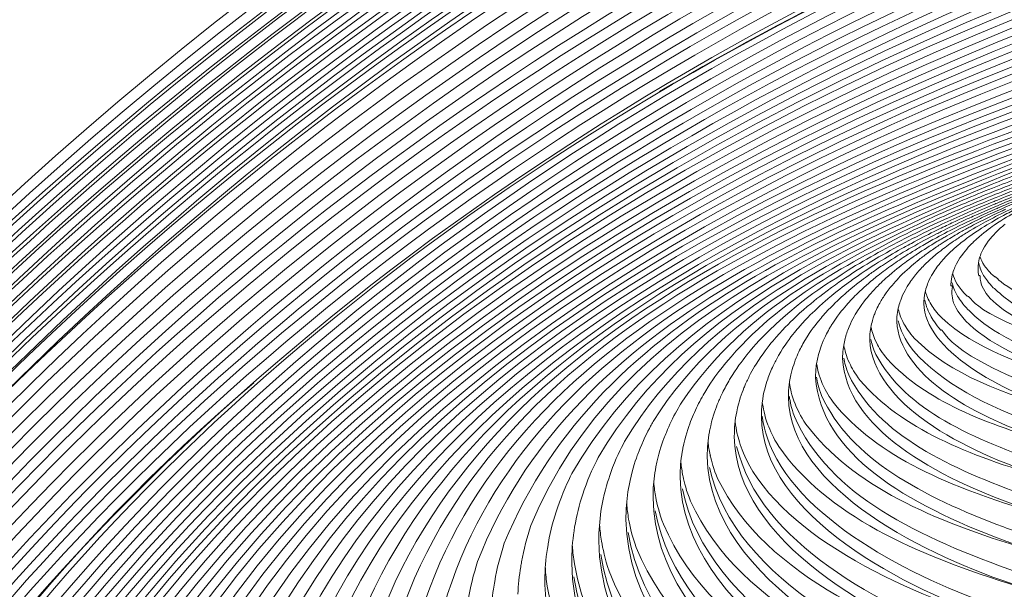
# Model space of a CAD drawing. Units: millimetres. Extents: x -464 to 625, y -598 to 384.
# Drawn here: x 122 to 203, y -112 to -65 of the extents above; entities that cross this region are included whole.
import ezdxf

# ---------------------------------------------------------------- set-up
doc = ezdxf.new("R2010")
doc.units = ezdxf.units.MM
doc.header["$MEASUREMENT"] = 0
doc.layers.add('Livello 1', color=7, linetype='Continuous')

# ---------------------------------------------------------------- blocks, each defined once
blk = doc.blocks.new('block 6')
at = {"layer": 'Livello 1', "lineweight": 0}
for points in [[(202.508, -80.193), (202.38, -80.248)], [(202.515, -80.193), (202.38, -80.247)], [(195.169, -83.195), (195.035, -83.267)], [(195.718, -84.602), (195.65, -84.656)], [(195.715, -84.605), (195.655, -84.66)], [(182.904, -96.312), (182.898, -96.367)], [(182.904, -96.312), (182.901, -96.366)], [(178.622, -100.588), (178.637, -100.66)], [(178.622, -100.588), (178.645, -100.659)], [(176.39, -102.324), (176.401, -102.363)], [(176.39, -102.324), (176.398, -102.364)], [(165.037, -110.557), (165.033, -110.672)], [(165.046, -110.561), (165.034, -110.676)]]:
    blk.add_lwpolyline(points, dxfattribs=at)
for points in [[(288.776, -2.339), (137.366, -18.795), (21.894, -154.056), (21.723, -297.116)], [(288.789, -3.482), (137.789, -19.873), (22.495, -154.494), (21.728, -297.117)], [(288.801, -4.694), (193.542, -14.321), (105.515, -75.512), (59.372, -159.139)], [(280.262, -5.523), (142.105, -25.88), (38.021, -140.974), (25.38, -269.507)], [(280.282, -6.716), (143.125, -26.802), (39.327, -140.639), (27.541, -268.384)], [(280.28, -6.699), (185.046, -20.04), (97.89, -83.227), (55.288, -169.696)], [(288.833, -7.094), (190.639, -16.872), (99.522, -81.685), (56.343, -170.474)], [(288.848, -8.283), (187.24, -18.31), (92.866, -87.468), (52.718, -181.673)], [(288.879, -9.46), (142.958, -24.786), (32.817, -148.731), (32.995, -284.984)], [(288.89, -10.635), (144.437, -25.703), (35.13, -147.36), (35.252, -282.421)], [(288.895, -11.808), (145.855, -26.648), (37.468, -146.006), (37.507, -279.872)], [(288.907, -12.971), (148.303, -27.439), (41.012, -143.255), (39.804, -274.907)], [(288.922, -14.123), (150.034, -28.281), (43.262, -141.89), (42.06, -272.153)], [(279.846, -13.808), (171.408, -28.583), (72.323, -110.562), (46.966, -218.719)], [(288.934, -15.267), (150.561, -29.29), (44.537, -142.068), (44.284, -271.078)], [(288.949, -16.404), (152.524, -30.096), (46.769, -140.539), (46.539, -267.916)], [(288.964, -17.532), (154.99, -30.76), (48.995, -138.684), (48.793, -264.714)], [(269.658, -20.978), (141.982, -44.7), (51.958, -144.538), (51.047, -261.507)], [(250.228, -20.779), (159.757, -43.446), (79.78, -112.505), (52.808, -203.164)], [(270.15, -21.991), (143.981, -45.162), (54.176, -142.94), (53.3, -258.261)], [(267.657, -23.539), (144.486, -47.382), (56.634, -141.651), (55.551, -255.041)], [(263.009, -25.542), (142.809, -50.79), (58.708, -142.628), (57.798, -252.004)], [(263.112, -26.593), (144.84, -51.325), (60.983, -140.849), (60.049, -248.677)], [(289.052, -28.336), (178.542, -37.947), (71.886, -119.822), (71.296, -231.704)], [(262.246, -29.932), (150.052, -53.609), (67.919, -135.854), (66.8, -238.556)], [(213.39, -30.545), (116.451, -70.195), (57.119, -150.297), (41.701, -235.346)], [(262.376, -30.939), (152.212, -53.992), (70.134, -134.162), (69.048, -235.139)], [(202.509, -31.763), (103.293, -77.008), (45.466, -163.673), (33.212, -253.329)], [(207.48, -31.867), (110.718, -73.91), (53.239, -155.578), (38.92, -240.685)], [(202.87, -32.754), (104.035, -77.673), (46.596, -163.863), (35.129, -253.421)], [(255.828, -34.392), (151.056, -58.731), (74.661, -133.978), (73.543, -228.251)], [(256.028, -35.345), (154.728, -58.616), (78.233, -130.553), (75.867, -222.219)], [(231.381, -36.013), (124.987, -71.67), (63.56, -153.428), (62.3, -245.226)], [(188.783, -37.228), (105.594, -79.241), (44.004, -161.278), (31.268, -253.607)], [(258.206, -36.726), (159.763, -58.337), (81.536, -126.753), (80.275, -217.757)], [(230.516, -37.278), (125.798, -72.702), (65.767, -152.292), (64.548, -241.936)], [(251.668, -37.253), (152.292, -61.743), (79.321, -131.761), (78.036, -221.139)], [(287.404, -37.271), (198.185, -40.181), (92.896, -103.811), (91.486, -197.345)], [(256.634, -38.139), (162.449, -59.286), (85.339, -123.779), (82.605, -211.867)], [(287.441, -38.204), (200.367, -40.829), (95.419, -102.345), (93.738, -193.487)], [(256.618, -38.714), (228.267, -44.862), (199.732, -55.84), (174.46, -70.71)], [(255.725, -39.31), (168.645, -58.459), (91.509, -115.959), (89.267, -200.209)], [(287.724, -39.099), (202.41, -41.451), (97.632, -100.963), (95.969, -190.228)], [(289.257, -40.006), (205.008, -41.398), (99.803, -99.791), (98.209, -186.66)], [(287.717, -40.912), (206.053, -42.846), (102.275, -98.617), (100.449, -183.076)], [(287.745, -41.8), (207.931, -43.521), (104.622, -97.41), (102.689, -179.497)], [(287.762, -42.678), (210.291, -44.142), (108.402, -95.691), (105.031, -173.989)], [(287.935, -43.54), (212.066, -44.736), (109.538, -94.902), (107.182, -171.998)], [(289.288, -44.398), (214.778, -44.859), (111.663, -93.517), (109.405, -168.762)], [(289.295, -45.241), (217.717, -45.465), (117.611, -91.171), (111.981, -160.835)], [(287.924, -46.095), (217.75, -46.833), (119.122, -90.731), (114.11, -158.558)], [(287.342, -46.919), (218.465, -47.743), (120.421, -90.5), (116.252, -156.74)], [(287.442, -47.719), (220.606, -48.364), (125.098, -88.933), (118.759, -151.216)], [(289.312, -48.491), (223.544, -48.376), (127.766, -87.68), (121.049, -148.005)], [(287.299, -49.286), (223.551, -49.687), (127.744, -87.865), (123.002, -147.638)], [(287.263, -50.049), (225.128, -50.348), (129.23, -87.182), (125.152, -145.71)], [(287.348, -50.798), (226.269, -51.01), (130.587, -86.795), (127.306, -144.075)], [(289.335, -51.519), (228.414, -51.142), (136.508, -85.321), (129.926, -137.977)], [(289.34, -52.246), (229.428, -51.825), (138.318, -84.931), (132.099, -135.953)], [(289.354, -52.971), (231.031, -52.458), (139.936, -84.404), (134.246, -134.374)], [(173.147, -54.032), (124.64, -82.783), (84.245, -126.642), (62.714, -179.303)], [(173.699, -54.843), (133.017, -78.95), (97.811, -113.589), (75.2, -155.626)], [(266.588, -54.619), (211.7, -62.133), (142.462, -88.106), (136.487, -132.124)], [(255.513, -56.941), (203.508, -66.526), (144.839, -89.873), (138.741, -129.796)], [(249.509, -58.652), (199.23, -69.21), (146.131, -90.9), (140.841, -128.618)], [(244.961, -60.201), (198.428, -70.677), (150.708, -90.221), (143.488, -123.936)], [(240.516, -61.784), (196.875, -72.194), (152.505, -90.511), (145.667, -122.15)], [(224.345, -66.509), (186.271, -77.939), (154.753, -92.909), (147.917, -120.026)], [(222.152, -67.658), (186.907, -78.735), (157.434, -91.538), (150.114, -118.178)], [(217.508, -69.532), (186.359, -79.945), (159.417, -91.346), (152.31, -116.348)], [(215.317, -70.711), (186.568, -80.535), (161.172, -91.398), (154.517, -114.712)], [(213.06, -71.909), (187.142, -81.044), (163.15, -91.091), (156.728, -113.073)], [(210.742, -73.128), (188.148, -81.303), (166.947, -90.214), (159.513, -109.352)], [(208.544, -74.31), (191.139, -81.043), (169.582, -88.55), (161.701, -107.866)], [(206.221, -75.543), (190.407, -81.893), (171.198, -88.777), (163.889, -106.395)], [(206.363, -75.886), (192.256, -81.418), (175.632, -87.593), (167.258, -102.132)], [(204.046, -77.111), (191.485, -82.23), (177.043, -87.858), (169.424, -100.805)], [(204.173, -77.418), (203.381, -77.715), (202.591, -78.018), (201.804, -78.328)], [(201.804, -78.328), (190.773, -83.007), (178.407, -88.132), (171.588, -99.493)], [(203.97, -77.828), (203.262, -78.095), (202.556, -78.368), (201.852, -78.646)], [(204.443, -77.962), (203.615, -78.273), (202.79, -78.591), (201.968, -78.917)], [(204.127, -78.373), (203.449, -78.63), (202.773, -78.893), (202.1, -79.162)], [(201.852, -78.646), (201.048, -78.964), (200.247, -79.289), (199.449, -79.623)], [(201.968, -78.917), (201.18, -79.23), (200.394, -79.551), (199.611, -79.88)], [(202.1, -79.162), (201.273, -79.491), (200.45, -79.83), (199.631, -80.178)], [(202.693, -79.201), (202.513, -79.272), (202.334, -79.344), (202.155, -79.416)], [(204.295, -78.827), (203.61, -79.09), (202.927, -79.36), (202.247, -79.636)], [(204.376, -79.024), (203.769, -79.258), (203.164, -79.499), (202.562, -79.745)], [(204.241, -78.599), (203.724, -78.796), (203.208, -78.997), (202.693, -79.201)], [(199.449, -79.623), (190.56, -83.594), (179.855, -88.326), (173.939, -97.86)], [(199.611, -79.88), (198.77, -80.233), (197.932, -80.597), (197.099, -80.97)], [(201.774, -79.57), (201.1, -79.844), (200.429, -80.124), (199.761, -80.411)], [(201.926, -80.008), (201.255, -80.287), (200.587, -80.575), (199.923, -80.871)], [(201.886, -79.783), (201.352, -80.003), (200.819, -80.227), (200.289, -80.455)], [(203.873, -79.802), (203.101, -80.13), (202.236, -80.492), (200.949, -81.105)], [(202.155, -79.416), (202.028, -79.467), (201.901, -79.519), (201.774, -79.57)], [(202.247, -79.636), (202.127, -79.685), (202.007, -79.734), (201.886, -79.783)], [(202.322, -79.844), (202.19, -79.898), (202.058, -79.953), (201.926, -80.008)], [(203.793, -79.462), (203.199, -79.699), (202.608, -79.943), (202.02, -80.192)], [(203.93, -80.115), (203.308, -80.396), (202.694, -80.692), (202.086, -81.001)], [(202.562, -79.745), (202.482, -79.778), (202.402, -79.811), (202.322, -79.844)], [(203.885, -79.618), (203.424, -79.806), (202.965, -79.997), (202.508, -80.193)], [(199.631, -80.178), (198.839, -80.515), (198.052, -80.861), (197.268, -81.216)], [(199.761, -80.411), (198.932, -80.768), (198.107, -81.136), (197.288, -81.515)], [(199.405, -80.841), (198.745, -81.133), (198.089, -81.434), (197.436, -81.743)], [(199.813, -80.662), (199.677, -80.721), (199.541, -80.781), (199.405, -80.841)], [(199.923, -80.871), (199.798, -80.927), (199.673, -80.983), (199.548, -81.039)], [(202.052, -80.39), (201.256, -80.736), (200.468, -81.098), (199.687, -81.474)], [(200.289, -80.455), (200.13, -80.524), (199.972, -80.592), (199.813, -80.662)], [(200.532, -80.842), (200.345, -80.925), (200.159, -81.01), (199.973, -81.095)], [(202.02, -80.192), (201.522, -80.404), (201.026, -80.62), (200.532, -80.842)], [(202.158, -80.748), (201.922, -80.86), (201.687, -80.973), (201.452, -81.088)], [(203.806, -80.586), (203.317, -80.863), (202.76, -81.171), (201.97, -81.714)], [(202.38, -80.248), (202.27, -80.295), (202.161, -80.343), (202.052, -80.39)], [(202.588, -80.547), (202.445, -80.613), (202.301, -80.68), (202.158, -80.748)], [(202.732, -80.908), (202.591, -80.984), (202.451, -81.06), (202.311, -81.138)], [(202.917, -80.396), (202.807, -80.446), (202.698, -80.496), (202.588, -80.547)], [(203.911, -80.304), (203.514, -80.498), (203.121, -80.7), (202.732, -80.908)], [(197.099, -80.97), (189.683, -84.486), (181.566, -88.4), (176.3, -96.256)], [(197.268, -81.216), (196.425, -81.599), (195.588, -81.994), (194.757, -82.401)], [(197.288, -81.515), (196.503, -81.879), (195.723, -82.255), (194.949, -82.643)], [(197.436, -81.743), (196.605, -82.135), (195.782, -82.544), (194.966, -82.967)], [(198.647, -81.453), (198.253, -81.636), (197.861, -81.823), (197.471, -82.014)], [(199.551, -81.29), (198.904, -81.591), (198.262, -81.902), (197.625, -82.225)], [(199.693, -81.724), (199.151, -82), (198.615, -82.286), (198.085, -82.583)], [(199.548, -81.039), (199.247, -81.175), (198.947, -81.313), (198.647, -81.453)], [(199.687, -81.474), (199.468, -81.579), (199.25, -81.686), (199.033, -81.794)], [(199.973, -81.095), (199.832, -81.159), (199.692, -81.224), (199.551, -81.29)], [(200.127, -81.506), (199.982, -81.578), (199.837, -81.651), (199.693, -81.724)], [(201.423, -81.347), (200.978, -81.588), (200.479, -81.856), (199.747, -82.306)], [(201.778, -81.442), (201.273, -81.743), (200.699, -82.078), (199.888, -82.666)], [(201.452, -81.088), (201.002, -81.31), (200.555, -81.539), (200.112, -81.775)], [(200.949, -81.105), (200.674, -81.237), (200.4, -81.37), (200.127, -81.506)], [(201.97, -81.714), (201.577, -81.994), (201.124, -82.304), (200.513, -82.856)], [(202.086, -81.001), (201.864, -81.114), (201.643, -81.23), (201.423, -81.347)], [(202.311, -81.138), (202.132, -81.237), (201.954, -81.338), (201.778, -81.442)], [(202.885, -81.616), (202.779, -81.701), (202.675, -81.789), (202.573, -81.878)], [(194.757, -82.401), (189.794, -84.976), (183.911, -88.007), (179.5, -93.532)], [(197.046, -82.223), (196.415, -82.536), (195.789, -82.86), (195.169, -83.195)], [(197.235, -82.424), (196.546, -82.778), (195.865, -83.148), (195.193, -83.532)], [(197.471, -82.014), (197.329, -82.083), (197.188, -82.153), (197.046, -82.223)], [(199.033, -81.794), (198.424, -82.096), (197.822, -82.411), (197.226, -82.736)], [(197.625, -82.225), (197.495, -82.291), (197.365, -82.357), (197.235, -82.424)], [(198.939, -82.429), (198.525, -82.67), (198.116, -82.919), (197.712, -83.178)], [(199.747, -82.306), (199.472, -82.474), (199.201, -82.647), (198.933, -82.825)], [(199.738, -81.978), (199.47, -82.125), (199.204, -82.275), (198.939, -82.429)], [(200.112, -81.775), (199.987, -81.842), (199.863, -81.91), (199.738, -81.978)], [(202.22, -82.203), (201.876, -82.562), (201.435, -82.972), (201.037, -83.741)], [(202.573, -81.878), (202.452, -81.984), (202.335, -82.092), (202.22, -82.203)], [(194.949, -82.643), (194.109, -83.064), (193.277, -83.502), (192.453, -83.956)], [(194.966, -82.967), (194.137, -83.398), (193.318, -83.847), (192.509, -84.315)], [(195.035, -83.267), (194.875, -83.354), (194.715, -83.442), (194.555, -83.531)], [(195.171, -83.196), (195.154, -83.204), (195.175, -83.193), (195.044, -83.269)], [(196.102, -83.372), (195.825, -83.535), (195.549, -83.701), (195.276, -83.87)], [(197.264, -83.057), (196.711, -83.384), (196.167, -83.728), (195.634, -84.087)], [(197.226, -82.736), (196.848, -82.943), (196.474, -83.155), (196.102, -83.372)], [(197.752, -82.772), (197.588, -82.866), (197.426, -82.961), (197.264, -83.057)], [(197.712, -83.178), (197.59, -83.257), (197.468, -83.337), (197.347, -83.418)], [(198.085, -82.583), (197.974, -82.645), (197.863, -82.709), (197.752, -82.772)], [(198.933, -82.825), (198.548, -83.081), (198.172, -83.349), (197.804, -83.628)], [(199.012, -83.348), (198.797, -83.527), (198.588, -83.713), (198.385, -83.906)], [(199.888, -82.666), (199.672, -82.824), (199.38, -83.038), (199.012, -83.348)], [(200.211, -83.141), (200.085, -83.265), (199.963, -83.392), (199.844, -83.523)], [(200.513, -82.856), (200.41, -82.949), (200.31, -83.044), (200.211, -83.141)], [(192.453, -83.956), (191.617, -84.418), (190.791, -84.9), (189.978, -85.402)], [(194.555, -83.531), (193.936, -83.874), (193.325, -84.23), (192.721, -84.6)], [(194.757, -83.784), (194.094, -84.173), (193.442, -84.58), (192.802, -85.006)], [(194.792, -84.174), (194.386, -84.434), (193.986, -84.702), (193.593, -84.979)], [(195.193, -83.532), (195.047, -83.615), (194.902, -83.699), (194.757, -83.784)], [(195.276, -83.87), (195.114, -83.97), (194.952, -84.072), (194.792, -84.174)], [(195.634, -84.087), (195.562, -84.135), (195.491, -84.184), (195.419, -84.234)], [(196.472, -84.027), (196.216, -84.213), (195.965, -84.405), (195.718, -84.602)], [(197.347, -83.418), (197.051, -83.615), (196.759, -83.818), (196.472, -84.027)], [(197.505, -83.862), (197.282, -84.042), (196.98, -84.284), (196.603, -84.635)], [(197.804, -83.628), (197.703, -83.705), (197.604, -83.783), (197.505, -83.862)], [(198.385, -83.906), (198.203, -84.079), (198.028, -84.258), (197.859, -84.444)], [(199.844, -83.523), (199.517, -83.912), (199.101, -84.358), (198.748, -85.167)], [(201.037, -83.741), (200.923, -83.984), (200.756, -84.319), (200.684, -84.803)], [(192.509, -84.315), (191.912, -84.665), (191.245, -85.054), (190.261, -85.696)], [(192.721, -84.6), (192.084, -84.997), (191.368, -85.437), (190.329, -86.18)], [(193.593, -84.979), (193.199, -85.257), (192.813, -85.544), (192.434, -85.841)], [(194.886, -84.61), (194.568, -84.843), (194.138, -85.157), (193.596, -85.614)], [(195.65, -84.656), (195.258, -84.981), (194.812, -85.341), (194.207, -85.962)], [(195.419, -84.234), (195.24, -84.357), (195.062, -84.482), (194.886, -84.61)], [(196.255, -84.97), (196.19, -85.035), (196.126, -85.101), (196.063, -85.167)], [(196.603, -84.635), (196.485, -84.745), (196.369, -84.857), (196.255, -84.97)], [(197.502, -84.861), (197.423, -84.959), (197.346, -85.059), (197.272, -85.161)], [(197.859, -84.444), (197.736, -84.579), (197.617, -84.718), (197.502, -84.861)], [(200.684, -84.8), (200.629, -85.151), (200.639, -85.508), (200.711, -85.855)], [(200.696, -84.76), (200.757, -85.029), (200.854, -85.398), (201.112, -85.828)], [(200.815, -84.323), (200.885, -84.507), (200.989, -84.757), (201.195, -85.049)], [(189.978, -85.402), (188.725, -86.274), (186.757, -87.223), (183.446, -90.385)], [(190.261, -85.696), (189.626, -86.118), (188.912, -86.586), (187.883, -87.373)], [(192.323, -85.33), (192.062, -85.51), (191.803, -85.694), (191.548, -85.882)], [(192.802, -85.006), (192.641, -85.112), (192.481, -85.221), (192.323, -85.33)], [(193.596, -85.614), (193.469, -85.72), (193.343, -85.828), (193.219, -85.938)], [(195.519, -85.782), (195.398, -85.929), (195.282, -86.081), (195.171, -86.236)], [(196.063, -85.167), (195.874, -85.365), (195.692, -85.57), (195.519, -85.782)], [(197.272, -85.161), (197.057, -85.472), (196.802, -85.823), (196.551, -86.421)], [(198.748, -85.167), (198.642, -85.434), (198.49, -85.802), (198.44, -86.322)], [(198.571, -85.724), (198.639, -85.93), (198.738, -86.21), (198.947, -86.542)], [(200.711, -85.855), (201.258, -85.595), (199.047, -88.066), (208.936, -91.649)], [(201.195, -85.049), (201.382, -85.305), (201.607, -85.591), (202.019, -85.946)], [(189.856, -86.525), (189.371, -86.891), (188.826, -87.298), (188.048, -87.976)], [(190.329, -86.18), (190.171, -86.294), (190.013, -86.408), (189.856, -86.525)], [(191.548, -85.882), (191.164, -86.168), (190.644, -86.553), (189.989, -87.112)], [(191.504, -86.612), (191.264, -86.823), (191.028, -87.038), (190.799, -87.26)], [(192.434, -85.841), (192.117, -86.09), (191.807, -86.347), (191.504, -86.612)], [(192.675, -86.439), (192.431, -86.673), (192.194, -86.916), (191.966, -87.165)], [(193.219, -85.938), (193.034, -86.101), (192.853, -86.268), (192.675, -86.439)], [(194.124, -86.048), (193.791, -86.41), (193.405, -86.815), (192.937, -87.513)], [(194.207, -85.962), (194.179, -85.991), (194.152, -86.019), (194.124, -86.048)], [(195.105, -86.328), (194.88, -86.667), (194.615, -87.049), (194.354, -87.694)], [(195.171, -86.236), (195.149, -86.266), (195.127, -86.297), (195.105, -86.328)], [(198.423, -86.7), (199.126, -86.424), (195.957, -89.476), (207.107, -93.817)], [(196.551, -86.421), (196.439, -86.713), (196.279, -87.115), (196.221, -87.681)], [(198.44, -86.322), (198.428, -86.448), (198.422, -86.574), (198.423, -86.7)], [(198.509, -86.406), (198.583, -86.69), (198.698, -87.078), (198.971, -87.535)], [(198.947, -86.542), (199.13, -86.825), (199.351, -87.141), (199.768, -87.541)], [(201.112, -85.828), (201.288, -86.114), (201.501, -86.434), (201.906, -86.843)], [(202.019, -85.946), (202.302, -85.914), (202.737, -87.527), (210.606, -89.589)], [(187.883, -87.373), (187.277, -87.846), (186.593, -88.371), (185.639, -89.265)], [(189.989, -87.112), (189.793, -87.279), (189.6, -87.45), (189.409, -87.623)], [(190.799, -87.26), (190.621, -87.431), (190.447, -87.606), (190.277, -87.785)], [(191.966, -87.165), (191.623, -87.556), (191.227, -87.992), (190.75, -88.739)], [(196.341, -87.189), (196.419, -87.453), (196.538, -87.813), (196.802, -88.236)], [(199.768, -87.541), (200.087, -87.354), (199.724, -89.211), (209.656, -91.97)], [(201.906, -86.843), (202.395, -87.178), (203.383, -88.705), (208.927, -90.569)], [(188.048, -87.976), (187.881, -88.122), (187.716, -88.27), (187.553, -88.421)], [(189.409, -87.623), (188.994, -88.01), (188.524, -88.441), (187.888, -89.168)], [(190.277, -87.785), (190.125, -87.945), (189.976, -88.107), (189.831, -88.273)], [(192.687, -87.909), (192.543, -88.161), (192.345, -88.501), (192.157, -88.988)], [(192.937, -87.513), (192.85, -87.643), (192.767, -87.775), (192.687, -87.909)], [(194.291, -87.858), (194.194, -88.14), (194.059, -88.526), (194.002, -89.062)], [(194.354, -87.694), (194.332, -87.749), (194.311, -87.803), (194.291, -87.858)], [(196.221, -87.681), (196.204, -87.836), (196.197, -87.992), (196.198, -88.148)], [(196.198, -88.148), (196.226, -91.861), (202.497, -95.474), (207.758, -96.923)], [(196.274, -87.871), (196.346, -88.18), (196.456, -88.602), (196.73, -89.107)], [(198.971, -87.535), (199.162, -87.847), (199.389, -88.194), (199.822, -88.645)], [(187.553, -88.421), (187.127, -88.822), (186.645, -89.268), (185.989, -90.016)], [(189.831, -88.273), (189.477, -88.693), (189.07, -89.162), (188.579, -89.959)], [(190.75, -88.739), (190.508, -89.135), (190.226, -89.582), (189.947, -90.324)], [(192.157, -88.988), (192.113, -89.099), (192.073, -89.211), (192.036, -89.325)], [(194.102, -88.645), (194.177, -88.936), (194.292, -89.333), (194.559, -89.807)], [(196.802, -88.236), (196.999, -88.545), (197.234, -88.888), (197.676, -89.331)], [(199.822, -88.645), (200.358, -89.023), (201.317, -90.637), (207.098, -92.736)], [(185.639, -89.265), (185.128, -89.757), (184.547, -90.306), (183.775, -91.235)], [(187.694, -89.396), (187.329, -89.845), (186.91, -90.347), (186.407, -91.196)], [(187.888, -89.168), (187.823, -89.243), (187.758, -89.319), (187.694, -89.396)], [(192.036, -89.325), (191.953, -89.594), (191.839, -89.961), (191.783, -90.466)], [(194.002, -89.062), (193.981, -89.249), (193.971, -89.437), (193.973, -89.625)], [(193.973, -89.625), (194.197, -93.949), (200.041, -97.301), (205.646, -99.178)], [(194.085, -89.577), (194.272, -90.273), (194.556, -91.071), (195.343, -92.035)], [(194.559, -89.807), (194.755, -90.143), (194.987, -90.519), (195.434, -91.01)], [(196.73, -89.107), (196.919, -89.447), (197.143, -89.825), (197.581, -90.324)], [(197.676, -89.331), (200.372, -91.843), (204.354, -93.255), (208.765, -94.457)], [(183.446, -90.385), (182.949, -90.885), (182.387, -91.442), (181.638, -92.378)], [(185.565, -90.52), (185.189, -90.998), (184.76, -91.533), (184.243, -92.432)], [(185.989, -90.016), (185.845, -90.181), (185.703, -90.349), (185.565, -90.52)], [(188.424, -90.219), (188.238, -90.554), (187.983, -91.009), (187.749, -91.659)], [(188.579, -89.959), (188.526, -90.045), (188.474, -90.131), (188.424, -90.219)], [(189.947, -90.324), (189.886, -90.487), (189.831, -90.651), (189.782, -90.818)], [(191.783, -90.466), (191.757, -90.687), (191.745, -90.908), (191.747, -91.13)], [(191.864, -90.124), (191.937, -90.444), (192.047, -90.879), (192.319, -91.406)], [(197.581, -90.324), (198.004, -90.16), (197.35, -92.223), (207.748, -95.839)], [(183.775, -91.235), (183.388, -91.715), (182.948, -92.251), (182.398, -93.143)], [(186.407, -91.196), (186.302, -91.371), (186.203, -91.55), (186.109, -91.731)], [(189.782, -90.818), (189.71, -91.078), (189.612, -91.432), (189.558, -91.916)], [(191.747, -91.13), (192.02, -96.306), (199.268, -100.271), (206.157, -102.408)], [(191.847, -91.091), (191.916, -91.399), (192.015, -91.818), (192.251, -92.337)], [(192.319, -91.406), (192.512, -91.772), (192.742, -92.179), (193.195, -92.721)], [(195.434, -91.01), (198.316, -93.949), (202.764, -95.597), (207.864, -97.032)], [(186.109, -91.731), (185.957, -92.032), (185.749, -92.44), (185.549, -93.013)], [(187.749, -91.659), (187.667, -91.883), (187.595, -92.111), (187.534, -92.342)], [(189.558, -91.916), (189.53, -92.164), (189.517, -92.414), (189.519, -92.664)], [(189.626, -91.624), (189.697, -91.974), (189.803, -92.451), (190.079, -93.035)], [(195.343, -92.035), (197.641, -94.658), (201.338, -96.632), (205.636, -98.093)], [(181.638, -92.378), (181.241, -92.887), (180.791, -93.456), (180.229, -94.4)], [(184.243, -92.432), (184.086, -92.705), (183.94, -92.985), (183.805, -93.269)], [(185.549, -93.013), (185.407, -93.442), (185.212, -94.029), (185.12, -94.841)], [(187.534, -92.342), (187.445, -92.678), (187.38, -93.021), (187.339, -93.367)], [(189.519, -92.664), (189.805, -98.295), (196.828, -102.371), (204.8, -105.095)], [(189.608, -92.631), (189.676, -92.972), (189.775, -93.437), (190.02, -94.016)], [(190.079, -93.035), (190.272, -93.43), (190.499, -93.871), (190.958, -94.464)], [(192.251, -92.337), (194.684, -96.922), (200.258, -99.313), (206.366, -101.392)], [(193.195, -92.721), (196.348, -96.149), (201.268, -98.07), (207.002, -99.707)], [(179.5, -93.532), (179.094, -94.072), (178.633, -94.674), (178.059, -95.671)], [(182.398, -93.143), (182.243, -93.395), (182.096, -93.651), (181.957, -93.912)], [(183.805, -93.269), (183.635, -93.626), (183.486, -93.992), (183.357, -94.365)], [(187.339, -93.367), (187.306, -93.652), (187.291, -93.938), (187.293, -94.225)], [(187.389, -93.159), (187.459, -93.543), (187.563, -94.067), (187.847, -94.712)], [(141.101, -94.659), (109.532, -121.521), (88.371, -161.236), (87.072, -203.371)], [(180.229, -94.4), (180.017, -94.756), (179.82, -95.12), (179.638, -95.492)], [(181.957, -93.912), (181.81, -94.189), (181.673, -94.47), (181.546, -94.756)], [(183.357, -94.365), (183.208, -94.823), (183.004, -95.448), (182.904, -96.312)], [(185.154, -94.701), (185.221, -95.12), (185.321, -95.691), (185.61, -96.4)], [(187.293, -94.225), (187.724, -100.495), (194.805, -104.649), (202.752, -107.612)], [(187.373, -94.197), (187.439, -94.568), (187.535, -95.072), (187.784, -95.705)], [(190.02, -94.016), (192.456, -98.973), (198.319, -101.707), (204.79, -104.006)], [(190.958, -94.464), (194.339, -98.418), (199.826, -100.634), (206.206, -102.49)], [(179.638, -95.492), (179.501, -95.773), (179.373, -96.059), (179.256, -96.349)], [(181.41, -95.077), (181.231, -95.54), (180.984, -96.169), (180.81, -97.048)], [(181.546, -94.756), (181.499, -94.863), (181.454, -94.969), (181.41, -95.077)], [(185.12, -94.841), (185.082, -95.164), (185.065, -95.488), (185.068, -95.813)], [(187.847, -94.712), (188.04, -95.138), (188.267, -95.612), (188.733, -96.258)], [(176.3, -96.256), (176.158, -96.487), (176.02, -96.721), (175.888, -96.958)], [(178.059, -95.671), (177.792, -96.135), (177.547, -96.612), (177.328, -97.101)], [(182.917, -96.249), (182.981, -96.708), (183.077, -97.334), (183.375, -98.117)], [(185.068, -95.813), (185.095, -103.404), (196.631, -109.006), (203.947, -111.354)], [(185.138, -95.789), (185.203, -96.19), (185.297, -96.735), (185.549, -97.423)], [(187.784, -95.705), (190.131, -100.912), (196.083, -104.006), (202.742, -106.522)], [(188.733, -96.258), (192.327, -100.748), (198.389, -103.281), (205.42, -105.365)], [(175.888, -96.958), (175.566, -97.535), (175.278, -98.129), (175.025, -98.739)], [(177.328, -97.101), (177.218, -97.345), (177.116, -97.591), (177.02, -97.841)], [(179.215, -96.45), (179.032, -96.938), (178.78, -97.602), (178.6, -98.524)], [(179.256, -96.349), (179.242, -96.383), (179.229, -96.417), (179.215, -96.45)], [(180.81, -97.048), (180.675, -97.713), (180.61, -98.391), (180.614, -99.07)], [(182.898, -96.367), (182.857, -96.719), (182.839, -97.074), (182.842, -97.428)], [(185.61, -96.4), (185.792, -96.836), (186.039, -97.386), (186.5, -98.068)], [(173.939, -97.86), (173.869, -97.982), (173.8, -98.106), (173.733, -98.23)], [(177.02, -97.841), (176.831, -98.358), (176.572, -99.061), (176.386, -100.037)], [(180.683, -97.852), (180.719, -98.198), (180.777, -98.541), (180.855, -98.88)], [(182.842, -97.428), (182.856, -105.548), (194.735, -111.681), (202.559, -114.285)], [(182.905, -97.407), (182.967, -97.832), (183.058, -98.41), (183.306, -99.144)], [(185.549, -97.423), (188.444, -103.969), (195.734, -107.348), (203.939, -110.262)], [(173.733, -98.23), (173.464, -98.74), (173.097, -99.431), (172.729, -100.403)], [(175.025, -98.739), (174.955, -98.908), (174.888, -99.079), (174.824, -99.25)], [(178.569, -98.684), (178.508, -99.014), (178.462, -99.346), (178.432, -99.68)], [(178.6, -98.524), (178.589, -98.577), (178.579, -98.63), (178.569, -98.684)], [(183.375, -98.117), (183.556, -98.583), (183.803, -99.173), (184.268, -99.909)], [(186.5, -98.068), (190.337, -103.172), (196.93, -105.989), (204.667, -108.338)], [(171.588, -99.493), (171.28, -100.094), (170.859, -100.908), (170.453, -102.055)], [(174.824, -99.25), (174.63, -99.798), (174.364, -100.542), (174.171, -101.572)], [(178.455, -99.522), (178.491, -99.881), (178.547, -100.236), (178.622, -100.588)], [(180.614, -99.07), (180.67, -107.649), (192.367, -114.13), (200.592, -117.077)], [(180.855, -98.88), (180.863, -98.913), (180.871, -98.947), (180.879, -98.98)], [(180.879, -98.98), (180.989, -99.405), (181.146, -99.982), (181.477, -100.702)], [(183.306, -99.144), (185.47, -105.733), (195.273, -110.734), (202.549, -113.192)], [(176.329, -100.346), (176.272, -100.686), (176.229, -101.029), (176.201, -101.373)], [(176.386, -100.037), (176.366, -100.14), (176.347, -100.243), (176.329, -100.346)], [(178.432, -99.68), (178.4, -100.032), (178.385, -100.385), (178.387, -100.738)], [(180.806, -99.891), (182.664, -107.793), (192.585, -112.998), (200.581, -115.983)], [(184.268, -99.909), (188.222, -105.533), (195.33, -108.756), (203.99, -111.423)], [(169.424, -100.805), (169.11, -101.433), (168.681, -102.284), (168.268, -103.479)], [(172.638, -100.647), (172.437, -101.226), (172.163, -102.012), (171.962, -103.097)], [(172.729, -100.403), (172.698, -100.484), (172.668, -100.565), (172.638, -100.647)], [(178.387, -100.738), (178.532, -110.901), (192.782, -118.111), (202.019, -121.18)], [(178.637, -100.66), (178.747, -101.121), (178.904, -101.748), (179.244, -102.533)], [(181.477, -100.702), (184.58, -107.483), (195.382, -112.251), (203.304, -114.595)], [(174.171, -101.572), (174.045, -102.23), (173.969, -102.897), (173.943, -103.567)], [(176.201, -101.373), (176.172, -101.725), (176.158, -102.078), (176.161, -102.432)], [(176.228, -101.218), (176.262, -101.589), (176.316, -101.958), (176.39, -102.324)], [(178.575, -101.63), (180.508, -110.844), (193.017, -117.048), (202.276, -120.176)], [(167.258, -102.132), (166.936, -102.792), (166.498, -103.686), (166.076, -104.939)], [(170.453, -102.055), (170.246, -102.666), (169.963, -103.494), (169.753, -104.637)], [(176.161, -102.432), (176.364, -113.35), (190.915, -121.011), (200.917, -124.466)], [(176.398, -102.364), (176.507, -102.863), (176.664, -103.541), (177.013, -104.395)], [(179.244, -102.533), (183.147, -110.648), (193.65, -114.949), (202.649, -117.864)], [(168.268, -103.479), (167.958, -104.365), (167.716, -105.272), (167.544, -106.195)], [(171.962, -103.097), (171.825, -103.819), (171.743, -104.55), (171.716, -105.284)], [(173.943, -103.567), (173.936, -103.762), (173.933, -103.956), (173.934, -104.151)], [(173.995, -102.874), (174.028, -103.281), (174.083, -103.686), (174.158, -104.087)], [(176.343, -103.395), (178.34, -113.381), (191.39, -120.027), (200.905, -123.368)], [(173.934, -104.151), (174.075, -115.602), (188.877, -123.868), (199.023, -127.536)], [(174.158, -104.087), (174.268, -104.627), (174.425, -105.36), (174.784, -106.287)], [(177.013, -104.395), (181.022, -113.263), (192.353, -118.063), (202.06, -121.242)], [(166.076, -104.939), (165.758, -105.869), (165.509, -106.822), (165.332, -107.79)], [(169.753, -104.637), (169.605, -105.423), (169.517, -106.22), (169.489, -107.02)], [(171.765, -104.594), (171.798, -105.024), (171.852, -105.453), (171.927, -105.878)], [(174.113, -105.187), (175.987, -115.545), (189.205, -122.843), (199.011, -126.437)], [(171.716, -105.285), (171.709, -105.488), (171.706, -105.691), (171.708, -105.895)], [(171.708, -105.895), (171.833, -118.93), (189.278, -128.095), (200.33, -131.867)], [(171.927, -105.878), (172.036, -106.45), (172.193, -107.225), (172.555, -108.21)], [(163.889, -106.395), (163.562, -107.372), (163.306, -108.371), (163.122, -109.385)], [(167.544, -106.195), (167.385, -107.047), (167.291, -107.91), (167.262, -108.776)], [(169.536, -106.332), (169.567, -106.789), (169.621, -107.245), (169.696, -107.697)], [(174.784, -106.287), (178.898, -115.959), (191.113, -121.277), (201.463, -124.705)], [(202.742, -106.522), (203.406, -106.764), (204.073, -106.996), (204.745, -107.218)], [(169.489, -107.021), (169.482, -107.235), (169.479, -107.449), (169.48, -107.664)], [(171.878, -106.977), (173.829, -119.006), (189.994, -127.252), (200.693, -130.9)], [(202.752, -107.612), (203.739, -107.967), (204.839, -108.358), (206.542, -108.877)], [(161.701, -107.866), (161.365, -108.89), (161.101, -109.937), (160.912, -110.998)], [(165.298, -107.982), (165.152, -108.833), (165.064, -109.694), (165.037, -110.557)], [(165.332, -107.79), (165.32, -107.854), (165.309, -107.918), (165.298, -107.982)], [(167.306, -108.091), (167.336, -108.576), (167.39, -109.06), (167.466, -109.54)], [(169.48, -107.664), (169.581, -121.691), (188.116, -131.587), (199.827, -135.621)], [(169.696, -107.697), (169.806, -108.3), (169.962, -109.12), (170.328, -110.164)], [(172.555, -108.21), (176.856, -118.761), (189.801, -124.535), (200.891, -128.263)], [(167.262, -108.776), (167.255, -109.003), (167.252, -109.23), (167.253, -109.457)], [(169.643, -108.787), (171.43, -121.498), (188.631, -130.702), (199.848, -134.532)], [(159.513, -109.352), (159.168, -110.424), (158.897, -111.518), (158.701, -112.627)], [(163.053, -109.79), (162.934, -110.535), (162.857, -111.287), (162.821, -112.041)], [(163.122, -109.385), (163.098, -109.519), (163.075, -109.654), (163.053, -109.79)], [(165.077, -109.886), (165.106, -110.385), (165.157, -110.882), (165.231, -111.376)], [(167.253, -109.457), (167.421, -124.122), (185.713, -134.511), (198.167, -139.03)], [(167.466, -109.54), (169.63, -123.031), (188.329, -131.973), (199.857, -135.672)], [(165.033, -110.672), (165.028, -110.871), (165.026, -111.071), (165.028, -111.271)], [(167.408, -110.621), (169.672, -124.495), (185.612, -133.14), (198.154, -137.927)], [(170.328, -110.164), (174.625, -121.542), (188.841, -128.005), (200.197, -131.866)], [(160.809, -111.623), (160.697, -112.379), (160.624, -113.14), (160.592, -113.903)], [(160.912, -110.998), (160.875, -111.206), (160.841, -111.414), (160.809, -111.623)], [(165.028, -111.271), (165.709, -127.957), (184.565, -138.044), (198.858, -143.396)], [(165.231, -111.376), (167.591, -126.119), (186.904, -135.36), (199.355, -139.51)]]:
    blk.add_open_spline(points, degree=3, dxfattribs=at)
blk = doc.blocks.new('block 5')
at = {"layer": 'Livello 1'}
blk.add_blockref('block 6', (0, 0), dxfattribs=at)

msp = doc.modelspace()

# ---------------------------------------------------------------- block references
at = {"layer": 'Livello 1'}
msp.add_blockref('block 5', (0, 0), dxfattribs=at)

doc.saveas('drawing.dxf')
